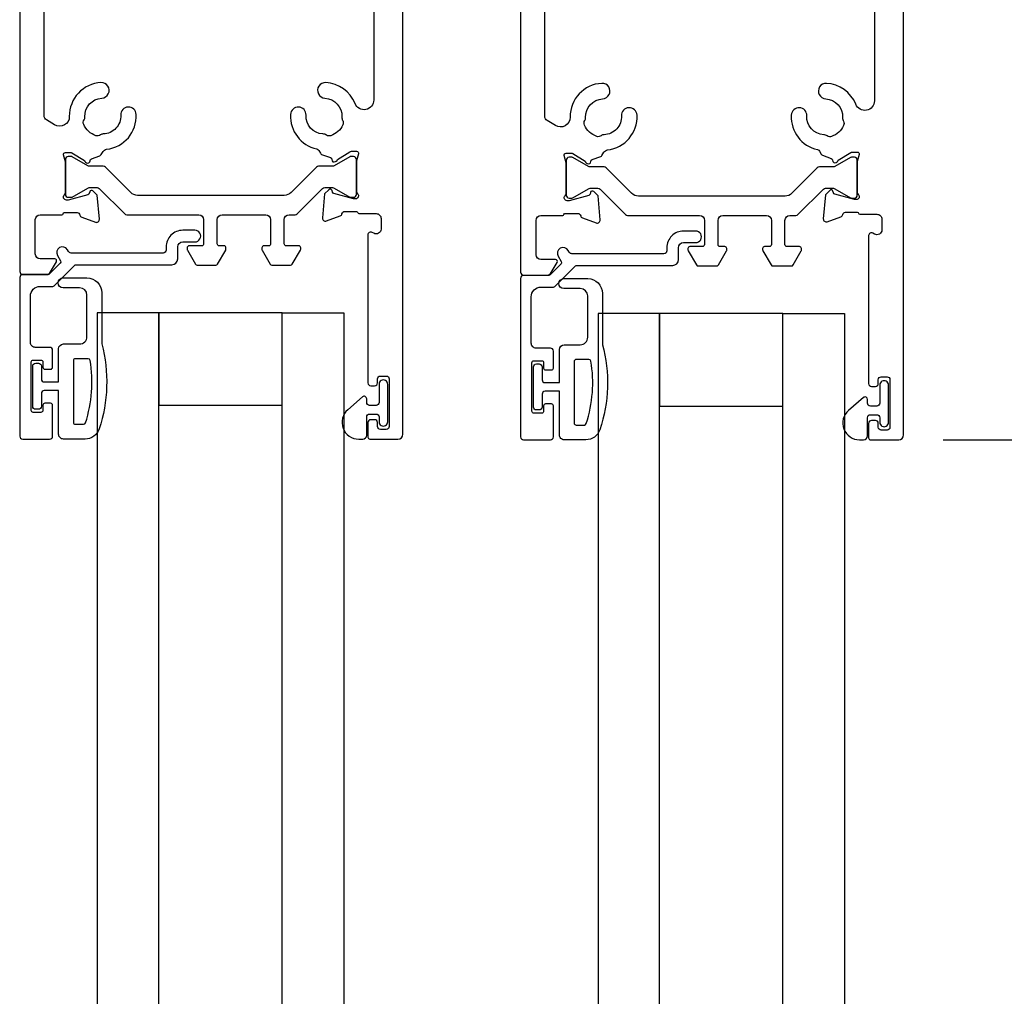
# Model space of a CAD drawing. Extents: x 0 to 68, y 0 to 44.
# Drawn here: x 6 to 10, y 27.8 to 31.7 of the extents above; entities that cross this region are included whole.
import ezdxf

# ---------------------------------------------------------------- set-up
doc = ezdxf.new("R2010")
doc.units = 0
doc.header["$LTSCALE"] = 2
doc.header["$MEASUREMENT"] = 0
doc.header["$PDMODE"] = 3
doc.layers.get('0').update_dxf_attribs({"linetype": 'CONTINUOUS'})
doc.layers.get('DEFPOINTS').update_dxf_attribs({"color": 3, "linetype": 'CONTINUOUS'})
doc.layers.add('Dim', color=7, linetype='CONTINUOUS')
doc.styles.get("Standard").update_dxf_attribs({"font": 'arial.ttf'})
doc.dimstyles.get("Standard").update_dxf_attribs({"dimtxt": 0.24, "dimasz": 0.3, "dimexe": 0.0625, "dimexo": 0.18, "dimgap": 0.09, "dimtad": 0, "dimdec": 4, "dimzin": 0, "dimdsep": 46, "dimlunit": 4, "dimtxsty": 'Standard', "dimcen": 0, "dimadec": 5, "dimazin": 0, "dimtfac": 1, "dimtdec": 4, "dimtofl": 0, "dimtmove": 0, "dimatfit": 3, "dimfxl": 1, "dimtolj": 1, "dimtzin": 0, "dimarcsym": 0})

# ---------------------------------------------------------------- blocks, each defined once
blk = doc.blocks.new('*D226')
at = {"layer": 'DEFPOINTS', "color": 0, "transparency": 16777216}
for p in [(5.51, 34.9406), (2.8769, 30.0164), (6.0618, 30.0164)]:
    blk.add_point(p, dxfattribs=at)
at = {"layer": 'Dim', "color": 0, "lineweight": -2, "transparency": 16777216}
for p, q in [((5.33, 34.9406), (2.8144, 34.9406)), ((2.8769, 34.6406), (2.8769, 32.8808)), ((2.8769, 30.3164), (2.8769, 32.0762)), ((5.8818, 30.0164), (2.8144, 30.0164))]:
    blk.add_line(p, q, dxfattribs=at)
at = {"layer": 'Dim', "color": 0, "transparency": 16777216}
for points in [[(2.8269, 34.6406), (2.9269, 34.6406), (2.8769, 34.9406)], [(2.8269, 30.3164), (2.9269, 30.3164), (2.8769, 30.0164)]]:
    blk.add_solid(points, dxfattribs=at)
at = {"layer": 'Dim', "color": 0, "transparency": 16777216, "insert": (2.8769, 32.4785), "char_height": 0.24, "attachment_point": 5, "rotation": 90}
blk.add_mtext('\\A1;4{\\H1x;\\S15/16;}"', dxfattribs=at)
blk = doc.blocks.new('*D237')
at = {"color": 0, "lineweight": -2, "transparency": 16777216}
for p, q in [((10.7532, 33.5937), (11.6326, 33.5937)), ((11.5701, 33.2937), (11.5701, 32.2)), ((11.5701, 30.3135), (11.5701, 31.4072)), ((9.7963, 30.0135), (11.6326, 30.0135))]:
    blk.add_line(p, q, dxfattribs=at)
at = {"color": 0, "transparency": 16777216}
for points in [[(11.5201, 33.2937), (11.6201, 33.2937), (11.5701, 33.5937)], [(11.5201, 30.3135), (11.6201, 30.3135), (11.5701, 30.0135)]]:
    blk.add_solid(points, dxfattribs=at)
at = {"layer": 'DEFPOINTS', "color": 0, "transparency": 16777216}
for p in [(10.5732, 33.5937), (9.6163, 30.0135), (11.5701, 30.0135)]:
    blk.add_point(p, dxfattribs=at)
at = {"color": 0, "transparency": 16777216, "insert": (11.5701, 31.8036), "char_height": 0.24, "attachment_point": 5, "rotation": 90}
blk.add_mtext('\\A1;3{\\H1x;\\S9/16;}"', dxfattribs=at)
blk = doc.blocks.new('*D253')
at = {"color": 0, "lineweight": -2, "transparency": 16777216}
for p, q in [((5.8818, 30.0164), (2.8144, 30.0164)), ((2.8769, 29.7164), (2.8769, 29.319)), ((2.8769, 26.2179), (2.8769, 26.6153)), ((5.8818, 25.9179), (2.8144, 25.9179))]:
    blk.add_line(p, q, dxfattribs=at)
at = {"color": 0, "transparency": 16777216}
for points in [[(2.8269, 29.7164), (2.9269, 29.7164), (2.8769, 30.0164)], [(2.8269, 26.2179), (2.9269, 26.2179), (2.8769, 25.9179)]]:
    blk.add_solid(points, dxfattribs=at)
at = {"layer": 'DEFPOINTS', "color": 0, "transparency": 16777216}
for p in [(2.8769, 30.0164), (6.0618, 30.0164), (6.0618, 25.9179)]:
    blk.add_point(p, dxfattribs=at)
at = {"color": 0, "transparency": 16777216, "insert": (2.8769, 27.9672), "char_height": 0.24, "attachment_point": 5, "rotation": 90}
blk.add_mtext('\\A1;Daylight Opening', dxfattribs=at)

msp = doc.modelspace()

# ---------------------------------------------------------------- linework, layer by layer
for points in [[(6.04997, 33.57689), (6.04997, 30.69704, 0.4141813), (6.06178, 30.68523), (6.1576, 30.68523, 0.2683002), (6.17465, 30.69507), (6.19852, 30.73641, 0.5773), (6.1917, 30.74822), (6.13264, 30.74822, -0.4141408), (6.11296, 30.76791), (6.11296, 30.90723, -0.4141408), (6.13264, 30.92692), (6.22116, 30.92692, 0.3752767), (6.22612, 30.93125, -0.3745638), (6.23107, 30.93558), (6.28225, 30.93558, -0.3591354), (6.29385, 30.926, 0.2637843), (6.30141, 30.91714), (6.35695, 30.89692, 0.548715), (6.37276, 30.90905), (6.36424, 31.00646), (6.34687, 31.02382, 0.5771748), (6.3337, 31.02029), (6.33192, 31.01364, -0.2683581), (6.32635, 31.00807), (6.24682, 30.98676), (6.23894, 30.98676, -0.6886436), (6.23107, 31.00737, 0.2136217), (6.23501, 31.01618), (6.23501, 31.1393, 0.0633583), (6.23476, 31.14127), (6.22738, 31.16983, -0.4904514), (6.23501, 31.17967), (6.25553, 31.17967, -0.1380147), (6.26168, 31.17794), (6.31253, 31.14691, 0.2266853), (6.31716, 31.13979), (6.32052, 31.13774, 0.5856064), (6.33549, 31.14614), (6.33549, 31.14659, -0.3153728), (6.34075, 31.15411), (6.37517, 31.16664, 0.1720011), (6.38033, 31.1709), (6.38777, 31.1833, -0.2331289), (6.4024, 31.19274, 0.3951769), (6.52244, 31.33442, 0.9999926), (6.45953, 31.33129, -0.4205556), (6.38883, 31.25486, 0.1587087), (6.37736, 31.25077, -0.2535604), (6.35883, 31.24777, -0.2089332), (6.30917, 31.2939, -0.2537236), (6.31079, 31.3126, 0.1584919), (6.31403, 31.32434, -0.4117205), (6.38284, 31.40039, 1.0000053), (6.37943, 31.46329, 0.4018779), (6.25097, 31.32605, -0.5895483), (6.19109, 31.29198), (6.15782, 31.31229, -0.2612817), (6.14839, 31.32909), (6.14839, 32.40487, -0.2615201)], [(7.48599, 32.34077), (7.48599, 31.39285, -0.8253962), (7.41012, 31.3782, 0.2917117), (7.29141, 31.46327, 1.0000134), (7.288, 31.40037, -0.4117603), (7.35681, 31.32432, 0.133898), (7.36021, 31.30916, -0.2360945), (7.36062, 31.29156, -0.2011532), (7.31201, 31.24775, -0.2362134), (7.29454, 31.24998, 0.1338437), (7.27982, 31.25493, -0.4117427), (7.21131, 31.33127, 0.999911), (7.1484, 31.3344, 0.0019471), (7.14834, 31.33323, 0.3650994), (7.25465, 31.19419, -0.2145168), (7.26309, 31.1879), (7.26946, 31.17647, 0.179682), (7.27477, 31.17194), (7.3108, 31.15883, -0.3153179), (7.31571, 31.15181), (7.31571, 31.15098, 0.5851209), (7.33068, 31.14258), (7.33406, 31.14464, 0.2274363), (7.33869, 31.15179), (7.38943, 31.18276, -0.1380217), (7.39558, 31.18449), (7.4161, 31.18449, -0.4900806), (7.42373, 31.17465), (7.41636, 31.14611, 0.0633583), (7.41611, 31.14414), (7.41611, 31.02104, 0.2135039), (7.42004, 31.01224, -0.688438), (7.41217, 30.99163), (7.4043, 30.99163), (7.32477, 31.01294, -0.2680474), (7.3192, 31.01851), (7.31741, 31.02517, 0.5771756), (7.30424, 31.02869), (7.28688, 31.01133), (7.27836, 30.91392, 0.5487108), (7.29416, 30.90179), (7.34971, 30.92201, 0.2637766), (7.35726, 30.93087, -0.359446), (7.36886, 30.94045), (7.41611, 30.94045, -0.3752882), (7.42106, 30.93612, 0.3756491), (7.42602, 30.93179), (7.49616, 30.93179, -0.4143073), (7.51584, 30.9121), (7.51584, 30.86878, -0.57732), (7.48631, 30.85173), (7.47994, 30.85541, 0.5772928), (7.46223, 30.84518), (7.46223, 30.24473, 0.4141804), (7.47404, 30.23293), (7.48979, 30.23293, 0.4141826), (7.5016, 30.24473), (7.5016, 30.26048, -0.4141804), (7.51341, 30.27229), (7.53703, 30.27229, -0.4141826), (7.54884, 30.26048), (7.54884, 30.06757, -0.4141826), (7.53703, 30.05576), (7.51341, 30.05576, -0.4141804), (7.5016, 30.06757), (7.5016, 30.08332, 0.4139017), (7.48979, 30.09513), (7.47404, 30.09513, 0.4138995), (7.46223, 30.08332), (7.46223, 30.02426, 0.4138984), (7.4701, 30.01639), (7.58442, 30.01639, 0.4141394), (7.6041, 30.03608), (7.6041, 33.57689, 0.4141394)], [(8.08186, 33.57399), (8.08186, 30.69414, 0.4141813), (8.09367, 30.68233), (8.1895, 30.68233, 0.2683002), (8.20655, 30.69217), (8.23041, 30.73351, 0.5773), (8.2236, 30.74532), (8.16454, 30.74532, -0.4141408), (8.14486, 30.76501), (8.14486, 30.90433, -0.4141408), (8.16454, 30.92402), (8.25306, 30.92402, 0.3752767), (8.25802, 30.92835, -0.3745638), (8.26297, 30.93268), (8.31415, 30.93268, -0.3591354), (8.32575, 30.9231, 0.2637843), (8.33331, 30.91424), (8.38885, 30.89402, 0.548715), (8.40466, 30.90615), (8.39613, 31.00356), (8.37877, 31.02092, 0.5771748), (8.3656, 31.01739), (8.36382, 31.01074, -0.2683581), (8.35825, 31.00517), (8.27872, 30.98386), (8.27084, 30.98386, -0.6886436), (8.26297, 31.00447, 0.2136217), (8.26691, 31.01328), (8.26691, 31.1364, 0.0633583), (8.26666, 31.13837), (8.25928, 31.16693, -0.4904514), (8.26691, 31.17677), (8.28743, 31.17677, -0.1380147), (8.29358, 31.17504), (8.34442, 31.14401, 0.2266853), (8.34905, 31.13689), (8.35241, 31.13484, 0.5856064), (8.36738, 31.14324), (8.36738, 31.14369, -0.3153728), (8.37265, 31.15121), (8.40707, 31.16374, 0.1720011), (8.41223, 31.168), (8.41967, 31.1804, -0.2331289), (8.4343, 31.18984, 0.3951769), (8.55434, 31.33152, 0.9999926), (8.49143, 31.32839, -0.4205556), (8.42073, 31.25196, 0.1587087), (8.40926, 31.24787, -0.2535604), (8.39073, 31.24487, -0.2089332), (8.34107, 31.291, -0.2537236), (8.34269, 31.3097, 0.1584919), (8.34592, 31.32144, -0.4117205), (8.41474, 31.39749, 1.0000053), (8.41133, 31.46039, 0.4018779), (8.28287, 31.32315, -0.5895483), (8.22299, 31.28908), (8.18972, 31.30939, -0.2612817), (8.18029, 31.32619), (8.18029, 32.40197, -0.2615201)], [(9.51789, 32.33787), (9.51789, 31.38995, -0.8253962), (9.44202, 31.3753, 0.2917117), (9.32331, 31.46037, 1.0000134), (9.3199, 31.39747, -0.4117603), (9.38871, 31.32142, 0.133898), (9.39211, 31.30626, -0.2360945), (9.39252, 31.28866, -0.2011532), (9.34391, 31.24485, -0.2362134), (9.32644, 31.24708, 0.1338437), (9.31172, 31.25203, -0.4117427), (9.24321, 31.32837, 0.999911), (9.1803, 31.3315, 0.0019471), (9.18024, 31.33033, 0.3650994), (9.28655, 31.19129, -0.2145168), (9.29499, 31.185), (9.30136, 31.17357, 0.179682), (9.30667, 31.16904), (9.3427, 31.15592, -0.3153179), (9.34761, 31.14891), (9.34761, 31.14808, 0.5851209), (9.36258, 31.13968), (9.36595, 31.14174, 0.2274363), (9.37059, 31.14889), (9.42133, 31.17986, -0.1380217), (9.42748, 31.18159), (9.448, 31.18159, -0.4900806), (9.45562, 31.17175), (9.44826, 31.14321, 0.0633583), (9.44801, 31.14123), (9.44801, 31.01814, 0.2135039), (9.45194, 31.00934, -0.688438), (9.44407, 30.98873), (9.4362, 30.98873), (9.35666, 31.01004, -0.2680474), (9.3511, 31.01561), (9.34931, 31.02226, 0.5771756), (9.33614, 31.02579), (9.31878, 31.00843), (9.31025, 30.91102, 0.5487108), (9.32606, 30.89889), (9.38161, 30.91911, 0.2637766), (9.38916, 30.92797, -0.359446), (9.40076, 30.93755), (9.44801, 30.93755, -0.3752882), (9.45296, 30.93322, 0.3756491), (9.45791, 30.92889), (9.52805, 30.92889, -0.4143073), (9.54774, 30.9092), (9.54774, 30.86588, -0.57732), (9.51821, 30.84883), (9.51184, 30.85251, 0.5772928), (9.49413, 30.84228), (9.49413, 30.24183, 0.4141804), (9.50594, 30.23003), (9.52168, 30.23003, 0.4141826), (9.5335, 30.24183), (9.5335, 30.25758, -0.4141804), (9.54531, 30.26939), (9.56893, 30.26939, -0.4141826), (9.58074, 30.25758), (9.58074, 30.06467, -0.4141826), (9.56893, 30.05286), (9.54531, 30.05286, -0.4141804), (9.5335, 30.06467), (9.5335, 30.08042, 0.4139017), (9.52168, 30.09223), (9.50594, 30.09223, 0.4138995), (9.49413, 30.08042), (9.49413, 30.02136, 0.4138984), (9.502, 30.01349), (9.61632, 30.01349, 0.4141394), (9.636, 30.03318), (9.636, 33.57399, 0.4141394)], [(6.06179, 30.01639), (6.17112, 30.01639, 0.4141403), (6.18294, 30.02821), (6.18294, 30.15429, 0.4140803), (6.17506, 30.16217), (6.15142, 30.16217, 0.4140858), (6.14354, 30.15429), (6.14354, 30.13262, -0.4144884), (6.13566, 30.12474), (6.10414, 30.12474, -0.4145016), (6.09626, 30.13262), (6.09626, 30.32962, -0.414676), (6.10414, 30.3375), (6.13566, 30.3375, -0.4146628), (6.14354, 30.32962), (6.14354, 30.30795, 0.4140858), (6.15142, 30.30007), (6.17506, 30.30007, 0.4140803), (6.18294, 30.30795), (6.18294, 30.3769, 0.4141403), (6.17112, 30.38872), (6.11301, 30.38872, -0.4142742), (6.0933, 30.40842), (6.0933, 30.59701, -0.4143128), (6.13271, 30.63641), (6.18378, 30.63641, 0.1987965), (6.18936, 30.63872), (6.27266, 30.72203, -0.1995748), (6.27824, 30.72433), (6.66713, 30.72433, 0.4141754), (6.69063, 30.74783), (6.69063, 30.79629, -0.4140459), (6.71125, 30.81692), (6.76043, 30.81692, 1.0000343), (6.76043, 30.86392), (6.71125, 30.86392, 0.414234), (6.64363, 30.79629), (6.64363, 30.78343, -0.4141315), (6.63181, 30.77161), (6.25803, 30.77161, -0.2674674), (6.24779, 30.77752), (6.24336, 30.7852, 0.9999966), (6.20266, 30.76169), (6.21531, 30.73979, -0.3393659), (6.21405, 30.73028), (6.16977, 30.686, -0.1987965), (6.1642, 30.68369), (6.06179, 30.68369, 0.4144123), (6.04997, 30.67187), (6.04997, 30.02821, 0.4141315), (6.06179, 30.01639)], [(8.09368, 30.01349), (8.20302, 30.01349, 0.4141403), (8.21484, 30.02531), (8.21484, 30.15139, 0.4140803), (8.20696, 30.15927), (8.18332, 30.15927, 0.4140858), (8.17544, 30.15139), (8.17544, 30.12972, -0.4144884), (8.16756, 30.12184), (8.13604, 30.12184, -0.4145016), (8.12816, 30.12972), (8.12816, 30.32672, -0.414676), (8.13604, 30.3346), (8.16756, 30.3346, -0.4146628), (8.17544, 30.32672), (8.17544, 30.30505, 0.4140858), (8.18332, 30.29717), (8.20696, 30.29717, 0.4140803), (8.21484, 30.30505), (8.21484, 30.374, 0.4141403), (8.20302, 30.38582), (8.1449, 30.38582, -0.4142742), (8.1252, 30.40552), (8.1252, 30.59411, -0.4143128), (8.1646, 30.63351), (8.21568, 30.63351, 0.1987965), (8.22125, 30.63582), (8.30456, 30.71913, -0.1995748), (8.31013, 30.72143), (8.69903, 30.72143, 0.4141754), (8.72253, 30.74493), (8.72253, 30.79339, -0.4140459), (8.74315, 30.81402), (8.79233, 30.81402, 1.0000343), (8.79233, 30.86102), (8.74315, 30.86102, 0.414234), (8.67553, 30.79339), (8.67553, 30.78053, -0.4141315), (8.66371, 30.76871), (8.28993, 30.76871, -0.2674674), (8.27969, 30.77462), (8.27526, 30.7823, 0.9999966), (8.23456, 30.75879), (8.24721, 30.73689, -0.3393659), (8.24595, 30.72738), (8.20167, 30.6831, -0.1987965), (8.1961, 30.68079), (8.09368, 30.68079, 0.4144123), (8.08186, 30.66897), (8.08186, 30.02531, 0.4141315), (8.09368, 30.01349)], [(6.1374, 30.26062, 0.4141882), (6.1494, 30.24862), (6.2074, 30.24862), (6.2074, 30.38262, -0.4140474), (6.2274, 30.40262), (6.2924, 30.40262, 0.4142393), (6.3224, 30.43262), (6.3224, 30.60062, 0.4140829), (6.2924, 30.63062), (6.2254, 30.63062, -0.999978), (6.2254, 30.67062), (6.3224, 30.67062, -0.414184), (6.3824, 30.61062), (6.3824, 30.40262, -0.1469367), (6.3717, 30.05758, -0.3224593), (6.3148, 30.01662), (6.2274, 30.01662, -0.414282), (6.2074, 30.03662), (6.2074, 30.21362), (6.1494, 30.21362, 0.4141882), (6.1374, 30.20162), (6.1374, 30.14962, -0.4141882), (6.1254, 30.13762), (6.1144, 30.13762, -0.4141882), (6.1024, 30.14962), (6.1024, 30.31262, -0.4141882), (6.1144, 30.32462), (6.1254, 30.32462, -0.4141882), (6.1374, 30.31262), (6.1374, 30.26062)], [(8.1693, 30.25772, 0.4141882), (8.1813, 30.24572), (8.2393, 30.24572), (8.2393, 30.37972, -0.4140474), (8.2593, 30.39972), (8.3243, 30.39972, 0.4142393), (8.3543, 30.42972), (8.3543, 30.59772, 0.4140829), (8.3243, 30.62772), (8.2573, 30.62772, -0.999978), (8.2573, 30.66772), (8.3543, 30.66772, -0.414184), (8.4143, 30.60772), (8.4143, 30.39972, -0.1469367), (8.4036, 30.05468, -0.3224593), (8.3467, 30.01372), (8.2593, 30.01372, -0.414282), (8.2393, 30.03372), (8.2393, 30.21072), (8.1813, 30.21072, 0.4141882), (8.1693, 30.19872), (8.1693, 30.14672, -0.4141882), (8.1573, 30.13472), (8.1463, 30.13472, -0.4141882), (8.1343, 30.14672), (8.1343, 30.30972, -0.4141882), (8.1463, 30.32172), (8.1573, 30.32172, -0.4141882), (8.1693, 30.30972), (8.1693, 30.25772)], [(7.4695, 30.15339, -0.414186), (7.4575, 30.16539), (7.4575, 30.18041, 0.6432222), (7.44098, 30.18794), (7.38089, 30.13571, 0.6937135), (7.4255, 30.01639), (7.4415, 30.01639, 0.4140595), (7.4575, 30.03239), (7.4575, 30.10639, -0.414186), (7.4695, 30.11839), (7.4955, 30.11839, -0.414183), (7.5075, 30.10639), (7.5075, 30.08711, 1.0000341), (7.54294, 30.08711), (7.54294, 30.23867, 1.0000341), (7.5075, 30.23867), (7.5075, 30.16539, -0.414183), (7.4955, 30.15339), (7.4695, 30.15339)], [(9.5014, 30.15049, -0.414186), (9.4894, 30.16249), (9.4894, 30.17751, 0.6432222), (9.47288, 30.18504), (9.41279, 30.13281, 0.6937135), (9.4574, 30.01349), (9.4734, 30.01349, 0.4140595), (9.4894, 30.02949), (9.4894, 30.10349, -0.414186), (9.5014, 30.11549), (9.5274, 30.11549, -0.414183), (9.5394, 30.10349), (9.5394, 30.08421, 1.0000341), (9.57483, 30.08421), (9.57483, 30.23577, 1.0000341), (9.5394, 30.23577), (9.5394, 30.16249, -0.414183), (9.5274, 30.15049), (9.5014, 30.15049)]]:
    msp.add_lwpolyline(points, format="xyb")
for points in [[(6.39707, 31.12031, 0.1984517), (6.38872, 31.12377), (6.33195, 31.12377, -0.1326478), (6.32605, 31.12535), (6.26243, 31.16208, 0.1322576), (6.25849, 31.16314), (6.24682, 31.16314, 0.4141777), (6.23501, 31.15133), (6.23501, 31.0096, 0.414294), (6.24682, 30.99778), (6.25849, 30.99778, 0.1322576), (6.26243, 30.99884), (6.32605, 31.03558, -0.1311647), (6.33195, 31.03716), (6.36397, 31.03716, -0.1984517), (6.37233, 31.0337), (6.47564, 30.93038, 0.1994111), (6.484, 30.92692), (6.77635, 30.92692, -0.4141382), (6.79603, 30.90723), (6.79603, 30.80881, -0.4139017), (6.78816, 30.80093), (6.73698, 30.80093, 0.4144977), (6.7291, 30.79306), (6.7291, 30.7873, 0.1314548), (6.73016, 30.78336), (6.7632, 30.72613, 0.2677722), (6.77002, 30.7222), (6.84567, 30.7222, 0.2677722), (6.85249, 30.72613), (6.88553, 30.78336, 0.1314548), (6.88658, 30.7873), (6.88658, 30.79306, 0.4144977), (6.87871, 30.80093), (6.85902, 30.80093, -0.4139017), (6.85115, 30.80881), (6.85115, 30.90723, -0.4141382), (6.87083, 30.92692), (7.048, 30.92692, -0.4141382), (7.06768, 30.90723), (7.06768, 30.80881, -0.4139017), (7.05981, 30.80093), (7.04013, 30.80093, 0.4144977), (7.03225, 30.79306), (7.03225, 30.7873, 0.131438), (7.03331, 30.78336), (7.06635, 30.72613, 0.2677722), (7.07317, 30.7222), (7.14882, 30.7222, 0.267779), (7.15564, 30.72613), (7.18868, 30.78336, 0.1314728), (7.18973, 30.7873), (7.18973, 30.79306, 0.4144977), (7.18186, 30.80093), (7.13068, 30.80093, -0.4139017), (7.1228, 30.80881), (7.1228, 30.90723, -0.4141419), (7.14249, 30.92692), (7.16712, 30.92692, 0.1994143), (7.17547, 30.93038), (7.27879, 31.0337, -0.1984534), (7.28714, 31.03716), (7.31916, 31.03716, -0.1311685), (7.32507, 31.03558), (7.38869, 30.99884, 0.1322692), (7.39263, 30.99778), (7.4043, 30.99778, 0.414299), (7.41611, 31.0096), (7.41611, 31.15133, 0.4141826), (7.4043, 31.16314), (7.39263, 31.16314, 0.1322692), (7.38869, 31.16208), (7.32507, 31.12535, -0.1326516), (7.31916, 31.12377), (7.2624, 31.12377, 0.198455), (7.25405, 31.12031), (7.15093, 31.01719, -0.1990739), (7.12309, 31.00566), (6.52803, 31.00566, -0.199073), (6.50019, 31.01719)], [(8.42897, 31.11741, 0.1984517), (8.42061, 31.12087), (8.36385, 31.12087, -0.1326478), (8.35795, 31.12245), (8.29433, 31.15918, 0.1322576), (8.29039, 31.16024), (8.27872, 31.16024, 0.4141777), (8.26691, 31.14843), (8.26691, 31.0067, 0.414294), (8.27872, 30.99488), (8.29039, 30.99488, 0.1322576), (8.29433, 30.99594), (8.35795, 31.03267, -0.1311647), (8.36385, 31.03426), (8.39587, 31.03426, -0.1984517), (8.40422, 31.0308), (8.50754, 30.92748, 0.1994111), (8.51589, 30.92402), (8.80824, 30.92402, -0.4141382), (8.82793, 30.90433), (8.82793, 30.80591, -0.4139017), (8.82006, 30.79803), (8.76887, 30.79803, 0.4144977), (8.761, 30.79016), (8.761, 30.7844, 0.1314548), (8.76206, 30.78046), (8.7951, 30.72323, 0.2677722), (8.80192, 30.7193), (8.87757, 30.7193, 0.2677722), (8.88439, 30.72323), (8.91743, 30.78046, 0.1314548), (8.91848, 30.7844), (8.91848, 30.79016, 0.4144977), (8.91061, 30.79803), (8.89092, 30.79803, -0.4139017), (8.88305, 30.80591), (8.88305, 30.90433, -0.4141382), (8.90273, 30.92402), (9.0799, 30.92402, -0.4141382), (9.09958, 30.90433), (9.09958, 30.80591, -0.4139017), (9.09171, 30.79803), (9.07202, 30.79803, 0.4144977), (9.06415, 30.79016), (9.06415, 30.7844, 0.131438), (9.0652, 30.78046), (9.09825, 30.72323, 0.2677722), (9.10506, 30.7193), (9.18072, 30.7193, 0.267779), (9.18753, 30.72323), (9.22057, 30.78046, 0.1314728), (9.22163, 30.7844), (9.22163, 30.79016, 0.4144977), (9.21376, 30.79803), (9.16257, 30.79803, -0.4139017), (9.1547, 30.80591), (9.1547, 30.90433, -0.4141419), (9.17439, 30.92402), (9.19902, 30.92402, 0.1994143), (9.20737, 30.92748), (9.31069, 31.0308, -0.1984534), (9.31904, 31.03426), (9.35106, 31.03426, -0.1311685), (9.35697, 31.03267), (9.42059, 30.99594, 0.1322692), (9.42453, 30.99488), (9.4362, 30.99488, 0.414299), (9.44801, 31.0067), (9.44801, 31.14843, 0.4141826), (9.4362, 31.16024), (9.42453, 31.16024, 0.1322692), (9.42059, 31.15918), (9.35697, 31.12245, -0.1326516), (9.35106, 31.12087), (9.2943, 31.12087, 0.198455), (9.28595, 31.11741), (9.18283, 31.01429, -0.1990739), (9.15499, 31.00276), (8.55992, 31.00276, -0.199073), (8.53209, 31.01429)], [(6.2674, 30.33462), (6.2674, 30.08462, 0.4142692), (6.2754, 30.07662), (6.30901, 30.07662, 0.3259157), (6.31662, 30.08216, 0.1194873), (6.33547, 30.33592, 0.3673642), (6.32758, 30.34262), (6.2754, 30.34262, 0.4142692)], [(8.2993, 30.33172), (8.2993, 30.08172, 0.4142692), (8.3073, 30.07372), (8.34091, 30.07372, 0.3259157), (8.34852, 30.07926, 0.1194873), (8.36737, 30.33302, 0.3673642), (8.35948, 30.33972), (8.3073, 30.33972, 0.4142692)]]:
    msp.add_lwpolyline(points, format="xyb", close=True)
for points in [[(6.36423, 25.40575), (6.61422, 25.40575), (6.61422, 30.52858), (6.36423, 30.52858)], [(6.61422, 30.15361), (7.11415, 30.15361), (7.11415, 30.52858), (6.61422, 30.52858)], [(7.36414, 25.40575), (7.11415, 25.40575), (7.11415, 30.52858), (7.36414, 30.52858)], [(8.39612, 25.40285), (8.64611, 25.40285), (8.64611, 30.52568), (8.39612, 30.52568)], [(8.64611, 30.15071), (9.14605, 30.15071), (9.14605, 30.52568), (8.64611, 30.52568)], [(9.39604, 25.40285), (9.14605, 25.40285), (9.14605, 30.52568), (9.39604, 30.52568)]]:
    msp.add_lwpolyline(points, close=True)

# ---------------------------------------------------------------- dimensions: what is measured, and where the dimension line sits
dim = msp.add_linear_dim(base=(11.57009, 30.01349), p1=(10.57319, 33.59368), p2=(9.61632, 30.01349), angle=90, dimstyle='Standard', override={"dimpost": '\\X'})
dim.commit()
dim.dimension.update_dxf_attribs({"geometry": '*D237', "text_midpoint": (11.57009, 31.80358)})
dim = msp.add_linear_dim(base=(2.87687, 30.01639), p1=(6.06179, 25.91794), p2=(6.06179, 30.01639), angle=90, text='Daylight Opening', dimstyle='Standard', override={"dimpost": '\\X'})
dim.commit()
dim.dimension.update_dxf_attribs({"geometry": '*D253', "text_midpoint": (2.87687, 27.96716)})
at = {"layer": 'Dim'}
dim = msp.add_linear_dim(base=(2.87687, 30.01639), p1=(5.50998, 34.94058), p2=(6.06179, 30.01639), angle=270, dimstyle='Standard', override={"dimpost": '\\X'}, dxfattribs=at)
dim.commit()
dim.dimension.update_dxf_attribs({"geometry": '*D226', "text_midpoint": (2.87687, 32.47848)})

doc.saveas('drawing.dxf')
